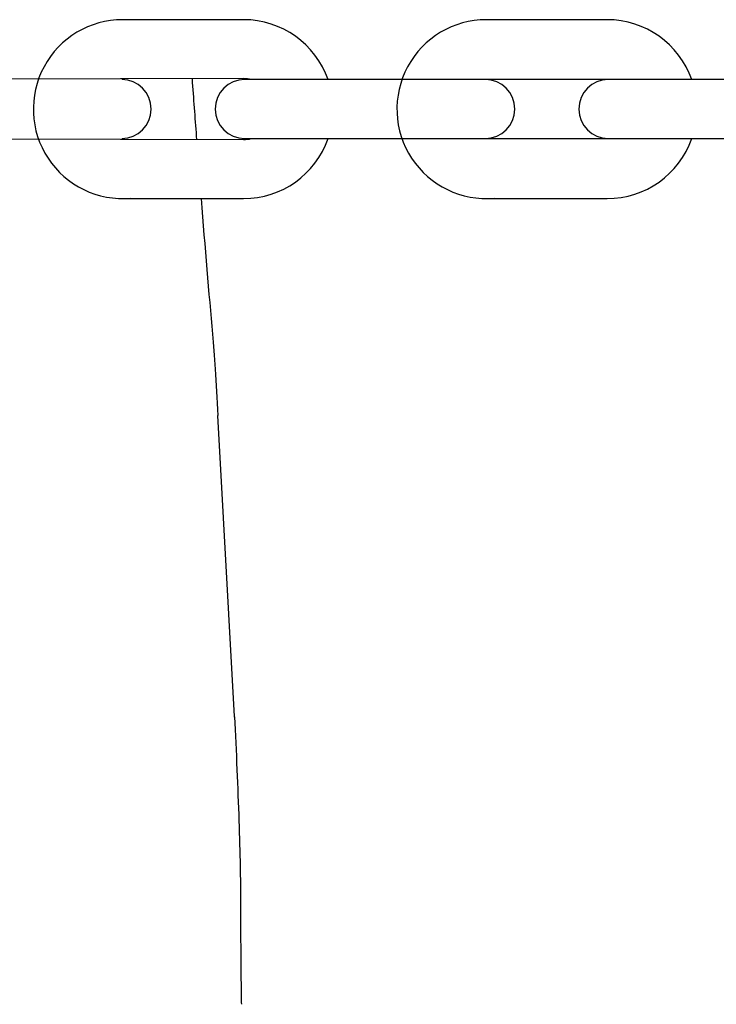
# Model space of a CAD drawing. Units: millimetres. Extents: x -329 to 8307, y 5 to 4991.
# Drawn here: x 853 to 924, y 348 to 448 of the extents above; entities that cross this region are included whole.
import ezdxf

# ---------------------------------------------------------------- set-up
doc = ezdxf.new("R2010")
doc.units = ezdxf.units.MM

msp = doc.modelspace()

# ---------------------------------------------------------------- linework, layer by layer
for p, q in [((875.461, 447.757), (863.161, 447.757)), ((912.461, 447.757), (900.161, 447.757)), ((875.461, 441.757), (838.561, 441.657)), ((937.061, 441.657), (875.561, 441.657)), ((838.561, 435.657), (875.461, 435.557)), ((875.561, 435.657), (937.061, 435.657)), ((863.161, 429.557), (875.461, 429.557)), ((900.161, 429.557), (912.461, 429.557)), ((874.52, 376.849), (872.851, 407.476)), ((875.143, 358.262), (875.143, 358.262)), ((875.232, 347.556), (875.232, 347.554))]:
    msp.add_line(p, q)
for centre, radius, start, end in [((863.161, 438.657), 9.1, 90, 275.01974), ((875.461, 438.657), 9.1, 19.24877, 90), ((900.161, 438.657), 9.1, 90, 275.01974), ((912.461, 438.657), 9.1, 19.24877, 90), ((863.061, 438.657), 3, 270, 90), ((875.561, 438.657), 3, 90, 270), ((875.461, 438.657), 3.1, 75.40745, 90), ((900.061, 438.657), 3, 270, 90), ((912.561, 438.657), 3, 90, 270), ((875.461, 438.657), 9.1, 270, 340.75123), ((875.461, 438.657), 3.1, 270, 284.59255), ((912.461, 438.657), 9.1, 270, 340.75123), ((849.557, 375.489), 25, 2.95961, 3.11877)]:
    msp.add_arc(centre, radius, start, end)
for points in [[(870.21, 441.757), (870.219, 441.622), (870.229, 441.487), (870.239, 441.354)], [(870.239, 441.355), (870.383, 439.378), (870.527, 437.444), (870.67, 435.557)], [(871.133, 429.557), (871.529, 424.549), (871.916, 419.93), (872.289, 415.765)], [(875.143, 358.262), (875.147, 355.22), (875.169, 351.849), (875.21, 348.202)], [(875.21, 348.204), (875.212, 348.008), (875.219, 347.792), (875.232, 347.556)]]:
    msp.add_open_spline(points, degree=3)
for points, knots in [([(872.289, 415.765), (872.385, 414.699), (872.475, 413.51), (872.662, 410.759), (872.759, 409.156), (872.851, 407.472)], [0, 0, 0, 0, 0.5007965, 0.5007965, 1.0371424, 1.0371424, 1.0371424, 1.0371424]), ([(874.521, 376.824), (874.613, 375.096), (874.702, 373.25), (874.857, 369.677), (874.924, 367.904), (875.033, 364.588), (875.076, 363.004), (875.128, 360.372), (875.142, 359.262), (875.143, 358.262)], [0, 0, 0, 0, 0.5457714, 0.5457714, 1.0729852, 1.0729852, 1.600295, 1.600295, 2.058171, 2.058171, 2.058171, 2.058171])]:
    msp.add_open_spline(points, degree=3, knots=knots)

doc.saveas('drawing.dxf')
